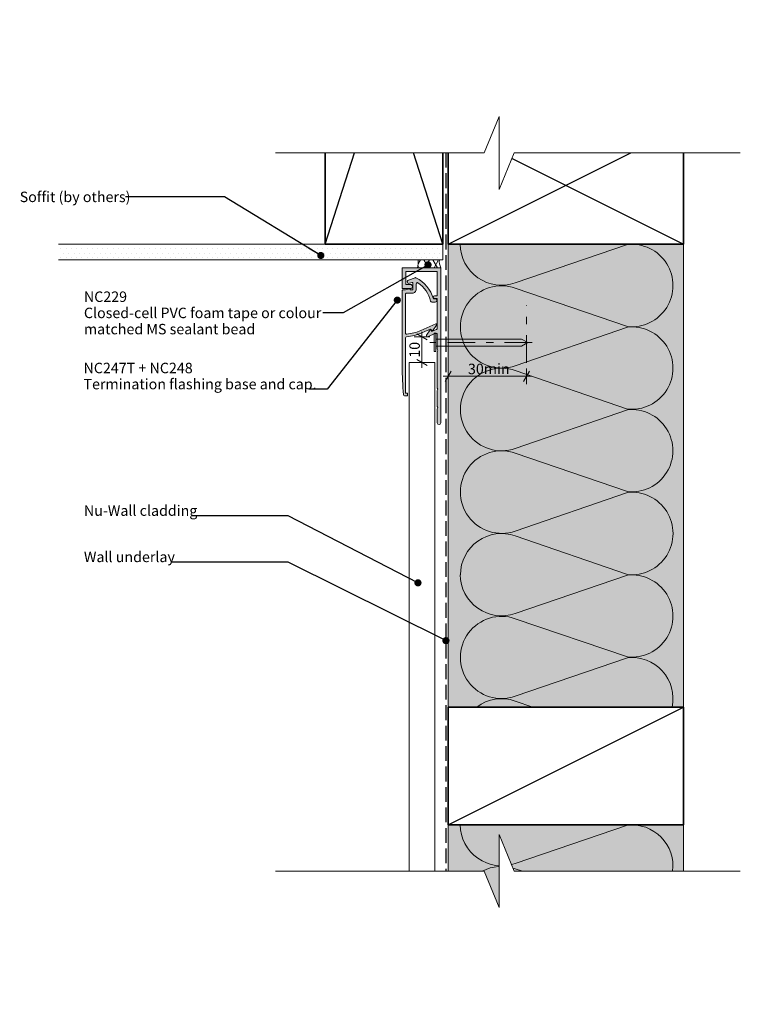
# Model space of a CAD drawing. Units: millimetres. Extents: x -149 to 127, y -187 to 190.
import ezdxf

# ---------------------------------------------------------------- set-up
doc = ezdxf.new("R2010")
doc.units = ezdxf.units.MM
doc.header["$MEASUREMENT"] = 0
for name, pattern in [('Double Dashed', [21.872221, 10.583333, -4.233333, 2.822222, -4.233333]), ('Hidden Line', [7.824444, 5.644444, -2.18]), ('Wipeout_Contour', [1000, 0, -1000])]:
    doc.linetypes.add(name, pattern=pattern)
for name, color, linetype, lineweight in [('0_Pen_No__1', 7, 'Continuous', 18), ('0_Pen_No__181', 7, 'Continuous', 5), ('0_Pen_No__182', 7, 'Continuous', 13), ('0_Pen_No__183', 7, 'Continuous', 18), ('0_Pen_No__184', 7, 'Continuous', 25), ('0_Pen_No__185', 7, 'Continuous', 35), ('0_Pen_No__86', 7, 'Continuous', 25)]:
    doc.layers.add(name, color=color, linetype=linetype, lineweight=lineweight)
for name, color, linetype, lineweight, true_color in [('0_Pen_No__193', 7, 'Continuous', 13, 0xb9b9b9), ('0_Pen_No__195', 7, 'Continuous', 13, 0x8b8b8b), ('0_Pen_No__199', 7, 'Continuous', 13, 0x2e2e2e), ('0_Pen_No__215', 7, 'Continuous', 25, 0x8b8b8b), ('0_Pen_No__236', 7, 'Continuous', 0, 0xf5f2da)]:
    doc.layers.add(name, color=color, linetype=linetype, lineweight=lineweight, true_color=true_color)
doc.styles.add('GENERATED_STYLE_1', font='txt')
doc.styles.add('GENERATED_STYLE_2', font='txt')
doc.dimstyles.new('GENERATED_STYLE__1', dxfattribs={"dimtxt": 4, "dimasz": 3.04, "dimexe": 0.18, "dimexo": 0.0625, "dimgap": 0, "dimtad": 1, "dimtih": 1, "dimtoh": 1, "dimdec": 0, "dimzin": 0, "dimdsep": 46, "dimtxsty": 'GENERATED_STYLE_1', "dimblk": 'ARROWHEAD_2', "dimblk1": 'ARROWHEAD_2', "dimblk2": 'ARROWHEAD_2', "dimcen": 0.09, "dimse1": 1, "dimse2": 1, "dimclrd": 7, "dimclre": 7, "dimclrt": 7, "dimadec": 0, "dimazin": 0, "dimtfac": 1, "dimtdec": 4, "dimtmove": 0, "dimatfit": 3, "dimfxl": 0, "dimtolj": 1, "dimtzin": 0, "dimarcsym": 0})
doc.dimstyles.new('GENERATED_STYLE__2', dxfattribs={"dimtxt": 4, "dimasz": 3.04, "dimexe": 0.18, "dimexo": 0.0625, "dimgap": 0, "dimtad": 1, "dimdec": 0, "dimzin": 0, "dimdsep": 46, "dimtxsty": 'GENERATED_STYLE_1', "dimblk": 'ARROWHEAD_2', "dimblk1": 'ARROWHEAD_2', "dimblk2": 'ARROWHEAD_2', "dimcen": 0.09, "dimse1": 1, "dimse2": 1, "dimclrd": 7, "dimclre": 7, "dimclrt": 7, "dimadec": 0, "dimazin": 0, "dimtfac": 1, "dimtdec": 4, "dimtmove": 0, "dimatfit": 3, "dimfxl": 0, "dimtolj": 1, "dimtzin": 0, "dimarcsym": 0})
doc.dimstyles.new('GENERATED_STYLE__3', dxfattribs={"dimtxt": 0.18, "dimasz": 5.472, "dimexe": 0.18, "dimexo": 0.0625, "dimgap": 0, "dimtad": 0, "dimtih": 1, "dimtoh": 1, "dimdec": 4, "dimzin": 0, "dimdsep": 46, "dimcen": 0.09, "dimadec": 0, "dimazin": 0, "dimtfac": 1, "dimtdec": 4, "dimtmove": 0, "dimatfit": 3, "dimldrblk": 'ARROWHEAD_11', "dimfxl": 0, "dimtolj": 1, "dimtzin": 0, "dimarcsym": 0})

# ---------------------------------------------------------------- blocks, each defined once
blk = doc.blocks.new('Nail[1]_1', base_point=(47.3, 62.78))
at = {"layer": '0_Pen_No__181', "color": 7, "linetype": 'Double Dashed', "lineweight": 5}
blk.add_line((47.3, 66.3), (8.2, 66.3), dxfattribs=at)
at = {"layer": '0_Pen_No__195', "color": 252, "linetype": 'Continuous', "lineweight": 13, "true_color": 0x8b8b8b}
for p, q in [((9.76, 69.81), (10.45, 69.81)), ((9.76, 62.78), (9.76, 69.81)), ((10.45, 69.81), (10.45, 62.78)), ((43.25, 67.53), (10.45, 67.53)), ((10.45, 64.9), (43.25, 64.9)), ((45.66, 66.3), (43.25, 67.53)), ((43.25, 64.9), (45.66, 66.3)), ((10.45, 62.78), (9.76, 62.78))]:
    blk.add_line(p, q, dxfattribs=at)
blk = doc.blocks.new('*D2')
at = {"layer": '0_Pen_No__181', "color": 7, "linetype": 'Continuous', "lineweight": 5}
for p, q in [((13.22, 53.36), (15.18, 53.36)), ((15.18, 50.36), (15.18, 56.36)), ((15.18, 53.36), (45.18, 53.36)), ((45.18, 50.36), (45.18, 56.36)), ((45.18, 53.36), (47.13, 53.36))]:
    blk.add_line(p, q, dxfattribs=at)
at = {"layer": '0_Pen_No__183', "color": 7, "linetype": 'Continuous', "lineweight": 18}
for p, q in [((16.33, 55.36), (14.02, 51.36)), ((44.02, 51.36), (46.33, 55.36))]:
    blk.add_line(p, q, dxfattribs=at)
at = {"layer": '0_Pen_No__86', "color": 7, "lineweight": 25, "insert": (22.74, 54.16), "char_height": 4, "attachment_point": 7, "style": 'GENERATED_STYLE_1'}
blk.add_mtext('\\A1;{\\pql;\\fArial|b0|i0|c0|p34;30min}', dxfattribs=at)
blk = doc.blocks.new('ARROWHEAD_2')
at = {"color": 0, "linetype": 'Continuous', "lineweight": 0}
for p, q in [((0, 0), (-1, 0)), ((-0.38, -0.66), (0.38, 0.66))]:
    blk.add_line(p, q, dxfattribs=at)
blk = doc.blocks.new('*D4')
at = {"layer": '0_Pen_No__181', "color": 7, "linetype": 'Continuous', "lineweight": 5}
for p, q in [((8.12, 68.39), (2.12, 68.39)), ((5.12, 68.39), (5.12, 70.35)), ((5.12, 58.57), (5.12, 68.39)), ((8.12, 58.57), (2.12, 58.57)), ((5.12, 56.61), (5.12, 58.57))]:
    blk.add_line(p, q, dxfattribs=at)
at = {"layer": '0_Pen_No__183', "color": 7, "linetype": 'Continuous', "lineweight": 18}
for p, q in [((7.12, 67.24), (3.12, 69.55)), ((3.12, 59.72), (7.12, 57.41))]:
    blk.add_line(p, q, dxfattribs=at)
at = {"layer": '0_Pen_No__86', "color": 7, "lineweight": 25, "insert": (4.32, 60.44), "char_height": 4, "attachment_point": 7, "rotation": 90, "style": 'GENERATED_STYLE_1'}
blk.add_mtext('\\A1;{\\pql;\\fArial|b0|i0|c0|p34;10}', dxfattribs=at)
blk = doc.blocks.new('ARROWHEAD_11')
at = {"color": 0, "linetype": 'Continuous', "lineweight": 0}
blk.add_line((0, 0), (-1, 0), dxfattribs=at)
at = {"color": 0, "linetype": 'Continuous', "lineweight": 0, "const_width": 0.25, "flags": 128}
blk.add_lwpolyline([(-0.125, 0, 1), (0.125, 0, 1)], format="xyb", close=True, dxfattribs=at)

msp = doc.modelspace()

# ---------------------------------------------------------------- hatches: boundary and pattern name
at = {"layer": '0_Pen_No__181', "linetype": 'Continuous', "lineweight": 5}
h = msp.add_hatch(dxfattribs=at)
h.set_pattern_fill('Plaster_0001', style=0, pattern_type=2)
h.set_pattern_definition([(0, (0, 0), (0, 3.4641), [0, -2]), (0, (1, 1.732), (0, 3.4641), [0, -2])])
h.paths.add_polyline_path([(-133.94, 103.87), (-133.94, 97.87), (13.18, 97.87), (13.18, 103.87)])
h = msp.add_hatch(dxfattribs=at)
h.set_pattern_fill('Batt_Insulation_0001', style=0, pattern_type=2)
h.set_pattern_definition([(60, (0, 0), (-2.59808, 1.5), []), (120, (0, 0), (2.59808, 1.5), [])])
h.paths.add_polyline_path([(12.4, 94.87), (3.41, 94.87, 0.076071), (3.71, 97.87), (11.79, 97.87, 0.150137)])
at = {"layer": '0_Pen_No__193', "linetype": 'Continuous', "lineweight": 13, "true_color": 0xb9b9b9}
for points in [[(10.96, 62.61, -0.131652), (10.98, 62.71), (11.26, 63.19), (10.98, 63.66, -0.131652), (10.96, 63.76), (10.96, 69.4, 0.542956), (10.39, 69.77), (7.3, 68.39, -0.414214), (7.04, 68.49), (6.86, 68.89, -0.267951), (6.88, 69.09), (8.31, 71.05, -0.577348), (8.65, 71.02), (8.81, 70.65, 0.414214), (9.08, 70.55), (10.72, 71.28, 0.296213), (10.96, 71.65), (10.96, 82.94, 0.414214), (10.76, 83.14), (9.96, 83.14, -1), (9.96, 84.14), (10.76, 84.14, 0.414214), (10.96, 84.34), (10.96, 93.27, 0.414214), (10.76, 93.47), (-0.84, 93.47, 0.414214), (-1.04, 93.27), (-1.04, 88.67, 0.414214), (-0.84, 88.47), (0.66, 88.47, -1), (0.66, 86.87), (-2.24, 86.87, -0.414214), (-2.44, 87.07), (-2.44, 94.67, -0.414214), (-2.24, 94.87), (12.16, 94.87, -0.414214), (12.36, 94.67), (12.36, 35.57, -1), (10.96, 35.57), (10.96, 40.8, -0.131652), (10.98, 40.9), (11.26, 41.37), (10.98, 41.85, -0.131652), (10.96, 41.95), (10.96, 47.8, -0.131652), (10.98, 47.9), (11.26, 48.37), (10.98, 48.85, -0.131652), (10.96, 48.95)], [(6.27, 70.46), (5.13, 69.95, -0.086888), (-0.77, 68.47, 0.393222), (-1.14, 68.07), (-1.14, 46.87), (-0.54, 46.87, -0.414214), (-0.34, 46.67), (-0.34, 46.07, -0.414214), (-0.54, 45.87), (-1.54, 45.87, -0.381737), (-1.94, 46.23, -0.022934), (-2.44, 57.18), (-2.44, 86.05, -0.414214), (-2.04, 86.45), (-1.16, 86.45), (0.31, 86.84, -0.493145), (0.56, 86.65), (0.56, 86.45), (1.46, 86.45, 0.414214), (1.66, 86.65), (1.66, 89.07, 0.520567), (1.39, 89.25), (0.38, 88.89, -1), (-0.06, 90.11), (2.51, 91.05, -0.205816), (2.83, 91.03, -0.208192), (9.54, 83.01), (10.21, 83.01, -1), (10.21, 81.71), (8.85, 81.71, -0.347739), (8.46, 82.02, 0.188338), (3.58, 89.08, 0.601064), (2.96, 88.75), (2.96, 86.65, -0.414214), (1.46, 85.15), (-0.74, 85.15, 0.414214), (-1.14, 84.75), (-1.14, 69.88, 0.437911), (-0.71, 69.48, 0.084866), (4.72, 70.86), (10.41, 73.4, -0.414214), (10.67, 73.29), (10.75, 73.12, -0.267951), (10.73, 72.92), (9.24, 70.88, -0.466306), (8.94, 70.86), (8.4, 71.41)]]:
    msp.add_hatch(color=9, dxfattribs=at).paths.add_polyline_path(points)
at = {"layer": '0_Pen_No__236', "linetype": 'Continuous', "lineweight": 0, "true_color": 0xf5f2da}
for points in [[(15.18, 103.87), (105.18, 103.87), (105.18, -73.14), (15.18, -73.14)], [(15.18, -135.92), (15.18, -118.14), (105.18, -118.14), (105.18, -135.92), (34.69, -135.92), (34.69, -149.85), (28.96, -135.92)]]:
    msp.add_hatch(color=7, dxfattribs=at).paths.add_polyline_path(points)

# ---------------------------------------------------------------- linework, layer by layer
at = {"layer": '0_Pen_No__1', "color": 7, "linetype": 'Continuous', "lineweight": 18, "flags": 128}
for points in [[(10.96, 62.61, -0.131652), (10.98, 62.71), (11.26, 63.19), (10.98, 63.66, -0.131652), (10.96, 63.76), (10.96, 69.4, 0.542956), (10.39, 69.77), (7.3, 68.39, -0.414214), (7.04, 68.49), (6.86, 68.89, -0.267951), (6.88, 69.09), (8.31, 71.05, -0.577348), (8.65, 71.02), (8.81, 70.65, 0.414214), (9.08, 70.55), (10.72, 71.28, 0.296213), (10.96, 71.65), (10.96, 82.94, 0.414214), (10.76, 83.14), (9.96, 83.14, -1), (9.96, 84.14), (10.76, 84.14, 0.414214), (10.96, 84.34), (10.96, 93.27, 0.414214), (10.76, 93.47), (-0.84, 93.47, 0.414214), (-1.04, 93.27), (-1.04, 88.67, 0.414214), (-0.84, 88.47), (0.66, 88.47, -1), (0.66, 86.87), (-2.24, 86.87, -0.414214), (-2.44, 87.07), (-2.44, 94.67, -0.414214), (-2.24, 94.87), (12.16, 94.87, -0.414214), (12.36, 94.67), (12.36, 35.57, -1), (10.96, 35.57), (10.96, 40.8, -0.131652), (10.98, 40.9), (11.26, 41.37), (10.98, 41.85, -0.131652), (10.96, 41.95), (10.96, 47.8, -0.131652), (10.98, 47.9), (11.26, 48.37), (10.98, 48.85, -0.131652), (10.96, 48.95)], [(6.27, 70.46), (5.13, 69.95, -0.086888), (-0.77, 68.47, 0.393222), (-1.14, 68.07), (-1.14, 46.87), (-0.54, 46.87, -0.414214), (-0.34, 46.67), (-0.34, 46.07, -0.414214), (-0.54, 45.87), (-1.54, 45.87, -0.381737), (-1.94, 46.23, -0.022934), (-2.44, 57.18), (-2.44, 86.05, -0.414214), (-2.04, 86.45), (-1.16, 86.45), (0.31, 86.84, -0.493145), (0.56, 86.65), (0.56, 86.45), (1.46, 86.45, 0.414214), (1.66, 86.65), (1.66, 89.07, 0.520567), (1.39, 89.25), (0.38, 88.89, -1), (-0.06, 90.11), (2.51, 91.05, -0.205816), (2.83, 91.03, -0.208192), (9.54, 83.01), (10.21, 83.01, -1), (10.21, 81.71), (8.85, 81.71, -0.347739), (8.46, 82.02, 0.188338), (3.58, 89.08, 0.601064), (2.96, 88.75), (2.96, 86.65, -0.414214), (1.46, 85.15), (-0.74, 85.15, 0.414214), (-1.14, 84.75), (-1.14, 69.88, 0.437911), (-0.71, 69.48, 0.084866), (4.72, 70.86), (10.41, 73.4, -0.414214), (10.67, 73.29), (10.75, 73.12, -0.267951), (10.73, 72.92), (9.24, 70.88, -0.466306), (8.94, 70.86), (8.4, 71.41)]]:
    msp.add_lwpolyline(points, format="xyb", close=True, dxfattribs=at)
at = {"layer": '0_Pen_No__182', "color": 7, "linetype": 'Continuous', "lineweight": 13}
msp.add_lwpolyline([(-133.94, 103.87), (13.18, 103.87), (13.18, 97.87), (-133.94, 97.87)], dxfattribs=at)
at = {"layer": '0_Pen_No__182', "color": 7, "linetype": 'Continuous', "lineweight": 13, "flags": 128}
msp.add_lwpolyline([(12.4, 94.87), (3.41, 94.87, 0.076071), (3.71, 97.87), (11.79, 97.87, 0.150137)], format="xyb", close=True, dxfattribs=at)
at = {"layer": '0_Pen_No__184', "color": 7, "linetype": 'Hidden Line', "lineweight": 25}
msp.add_lwpolyline([(14.31, 138.81), (14.31, -135.92)], dxfattribs=at)
at = {"layer": '0_Pen_No__185', "color": 7, "linetype": 'Continuous', "lineweight": 35}
for points in [[(15.18, 103.87), (15.18, 148.87), (105.18, 148.87), (105.18, 103.87)], [(15.18, -118.14), (15.18, -73.14), (105.18, -73.14), (105.18, -118.14)]]:
    msp.add_lwpolyline(points, close=True, dxfattribs=at)
msp.add_lwpolyline([(-31.9, 138.81), (-31.9, 103.87), (13.1, 103.87), (13.1, 138.81)], dxfattribs=at)
at = {"layer": '0_Pen_No__195', "color": 252, "linetype": 'Continuous', "lineweight": 13, "true_color": 0x8b8b8b}
for p, q in [((15.18, 138.81), (15.18, -142.35)), ((105.18, 138.81), (105.18, -140.63)), ((10.04, 58.57), (0.19, 58.57))]:
    msp.add_line(p, q, dxfattribs=at)
at = {"layer": '0_Pen_No__195', "color": 252, "linetype": 'Double Dashed', "lineweight": 13, "true_color": 0x8b8b8b}
msp.add_line((45.18, 58.47), (45.18, 80.41), dxfattribs=at)
at = {"layer": '0_Pen_No__195', "color": 252, "linetype": 'Continuous', "lineweight": 13, "true_color": 0x8b8b8b}
for points in [[(19.8, 103.87, 0.516712), (40.83, 89.07), (83.75, 103.72, -1.112285), (83.75, 72.39), (40.83, 87.04, 1.415875), (40.83, 57.4), (83.75, 72.14, -1.112285), (83.75, 40.81), (40.83, 55.54, 1.409091), (40.83, 25.74), (83.75, 40.55, -1.110379), (83.75, 9.23), (40.83, 23.96, 1.408797), (40.83, -5.84), (83.75, 8.89, -1.113892), (83.75, -22.44), (40.83, -7.71, 0.516822), (19.83, -22.52)], [(19.8, -22.52, 0.516712), (40.83, -37.32), (83.75, -22.68, -1.112285), (83.75, -54), (40.83, -39.36, 1.415875), (40.83, -68.99), (83.75, -54.26, -0.508865), (100.84, -73.14)], [(47.5, -73.14), (40.83, -70.85, 0.250447), (26.12, -73.14)], [(19.8, -118.14, 0.516712), (40.83, -132.94), (83.75, -118.3, -0.4835), (101.05, -135.92)], [(43.58, -135.92), (40.83, -134.98, 0.210566), (28.18, -135.92)]]:
    msp.add_lwpolyline(points, format="xyb", dxfattribs=at)
at = {"layer": '0_Pen_No__199', "color": 250, "linetype": 'Continuous', "lineweight": 13, "true_color": 0x2e2e2e}
for p, q in [((0.19, 58.57), (0.19, -135.92)), ((10.04, 58.57), (10.04, -135.92))]:
    msp.add_line(p, q, dxfattribs=at)
at = {"layer": '0_Pen_No__215', "color": 252, "linetype": 'Continuous', "lineweight": 25, "true_color": 0x8b8b8b}
for p, q in [((15.18, 103.87), (105.18, 148.87)), ((15.18, 148.87), (105.18, 103.87)), ((-31.9, 103.87), (-20.67, 138.81)), ((13.1, 103.87), (1.87, 138.81)), ((15.18, -118.14), (105.18, -73.14))]:
    msp.add_line(p, q, dxfattribs=at)

# ---------------------------------------------------------------- block references
at = {"color": 7, "linetype": 'Continuous', "lineweight": 25}
msp.add_blockref('Nail[1]_1', (47.3, 62.78), dxfattribs=at)

# ---------------------------------------------------------------- texts
at = {"layer": '0_Pen_No__86', "color": 7, "linetype": 'Continuous', "lineweight": 25, "char_height": 4, "style": 'GENERATED_STYLE_1'}
for s, insert, attachment_point in [('\\A1;{\\pql;\\fArial|b0|i0|c0|p34;Soffit (by others)}', (-148.78, 121.95), 4), ('\\A1;{\\pql;\\fArial|b0|i0|c0|p34;Nu-Wall cladding}', (-124.21, -0.02), 7), ('\\A1;{\\pql;\\fArial|b0|i0|c0|p34;Wall underlay}', (-124.21, -17.73), 7)]:
    msp.add_mtext(s, dxfattribs=dict(at, insert=insert, attachment_point=attachment_point))
at = {"layer": '0_Pen_No__86', "color": 7, "linetype": 'Continuous', "lineweight": 25, "insert": (-124.21, 77.58), "char_height": 4, "width": 91.3997, "attachment_point": 4, "line_spacing_factor": 0.928774, "style": 'GENERATED_STYLE_2'}
msp.add_mtext('\\A1;{\\pql;\\fArial|b1|i0|c0|p34;NC229\\P\\pql;\\fArial|b0|i0|c0|p34;Closed-cell PVC foam tape\\fArial|b0|i0|c0|p34; \\fArial|b0|i0|c0|p34;or colour matched MS sealant bead}', dxfattribs=at)
at = {"layer": '0_Pen_No__86', "color": 7, "linetype": 'Continuous', "lineweight": 25, "insert": (-124.36, 48.36), "char_height": 4, "attachment_point": 7, "line_spacing_factor": 0.921839, "style": 'GENERATED_STYLE_2'}
msp.add_mtext('\\A1;{\\pql;\\fArial|b1|i0|c0|p34;NC247T + NC248\\P\\pql;\\fArial|b0|i0|c0|p34;Termination flashing base and cap.}', dxfattribs=at)

# ---------------------------------------------------------------- dimensions: what is measured, and where the dimension line sits
at = {"color": 7, "linetype": 'Continuous', "lineweight": 5}
dim = msp.add_linear_dim(base=(5.12, 68.39), p1=(0.19, 58.57), p2=(7.3, 68.39), angle=90, dimstyle='GENERATED_STYLE__2', dxfattribs=at)
dim.commit()
dim.dimension.update_dxf_attribs({"geometry": '*D4', "text_midpoint": (2.32, 63.49), "dimtype": 160, "text_rotation": 90})

# ---------------------------------------------------------------- leaders
at = {"layer": '0_Pen_No__182', "color": 7, "linetype": 'Continuous', "lineweight": 13, "annotation_type": 0, "has_hookline": 1, "hookline_direction": 1}
for points, text_width in [([(-33.57, 99.54), (-70.45, 121.95), (-108.28, 121.95)], 40.5), ([(7.45, 95.99), (-24.99, 77.58), (-32.81, 77.58)], 90.09), ([(-4.3, 82.48), (-31.16, 48.36), (-38.08, 48.36)], 86.28), ([(3.61, -25.64), (-46.07, -0.02), (-82.81, -0.02)], 41.4), ([(14.31, -47.75), (-46.07, -17.73), (-90.5, -17.73)], 33.7)]:
    msp.add_leader(points, dimstyle='GENERATED_STYLE__3', dxfattribs=dict(at, text_width=text_width))

# ---------------------------------------------------------------- next in the draw order: wipeouts: each hides what was drawn before it
at = {"color": 254, "linetype": 'Wipeout_Contour', "lineweight": 0, "ltscale": 1176.652481}
msp.add_wipeout([(-50.94, 138.81), (34.69, 138.81), (34.69, 124.74), (40.42, 138.81), (126.94, 138.81), (126.94, 189.71), (-50.94, 189.71)], dxfattribs=at)
at = {"color": 254, "linetype": 'Wipeout_Contour', "lineweight": 0, "ltscale": 1450.684295}
msp.add_wipeout([(-50.94, -135.92), (28.96, -135.92), (34.69, -149.85), (34.69, -135.92), (34.69, -121.85), (40.42, -135.92), (126.94, -135.92), (126.94, -186.82), (-50.94, -186.82)], dxfattribs=at)

# ---------------------------------------------------------------- next in the draw order: linework, layer by layer
at = {"layer": '0_Pen_No__195', "color": 252, "linetype": 'Continuous', "lineweight": 13, "true_color": 0x8b8b8b}
for points in [[(-50.94, 138.81), (28.96, 138.81), (34.69, 152.74), (34.69, 124.74), (40.42, 138.81), (126.94, 138.81)], [(-50.94, -135.92), (28.96, -135.92), (34.69, -149.85), (34.69, -121.85), (40.42, -135.92), (126.94, -135.92)]]:
    msp.add_lwpolyline(points, dxfattribs=at)

# ---------------------------------------------------------------- next in the draw order: dimensions: what is measured, and where the dimension line sits
at = {"color": 7, "linetype": 'Continuous', "lineweight": 5}
dim = msp.add_linear_dim(base=(45.18, 53.36), p1=(15.18, -142.35), p2=(45.18, 80.41), text='<MeasuredValue>min', dimstyle='GENERATED_STYLE__1', dxfattribs=at)
dim.commit()
dim.dimension.update_dxf_attribs({"geometry": '*D2', "text_midpoint": (50.39, 56.16), "dimtype": 160})

doc.saveas('drawing.dxf')
